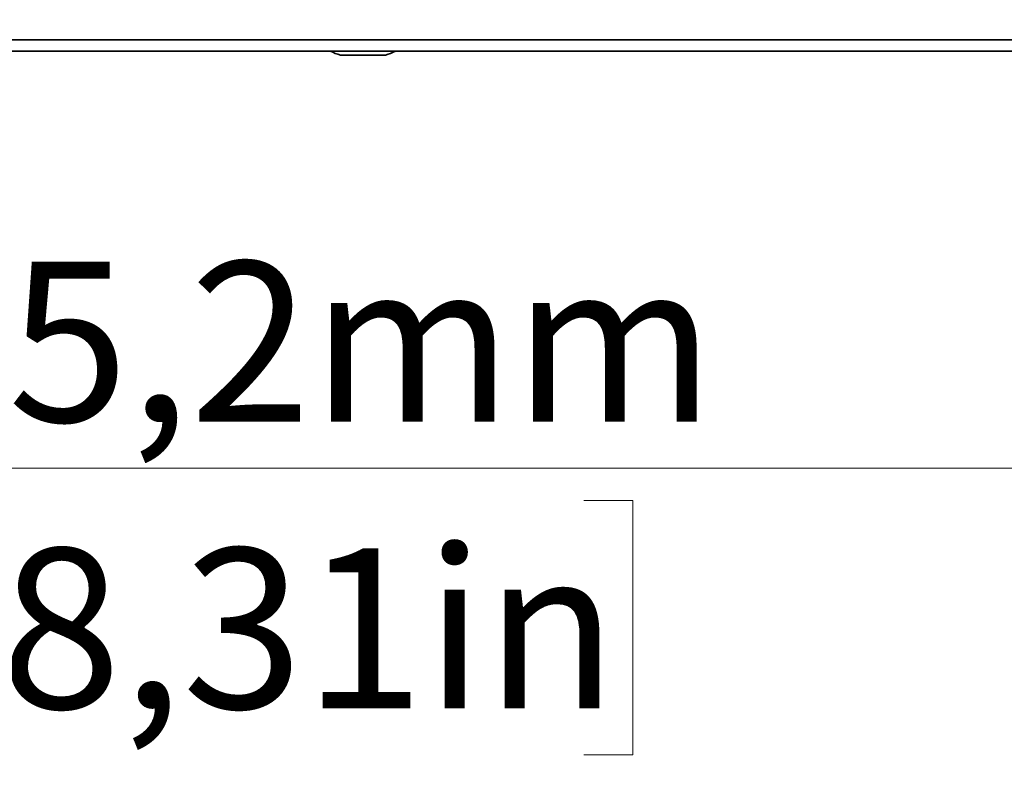
# Model space of a CAD drawing. Units: millimetres. Extents: x 15 to 589, y 5 to 415.
# Drawn here: x 217 to 238, y 175 to 192 of the extents above; entities that cross this region are included whole.
import ezdxf

# ---------------------------------------------------------------- set-up
doc = ezdxf.new("R2010")
doc.units = ezdxf.units.MM
doc.styles.add('SLDTEXTSTYLE0', font='TXT', dxfattribs={"width": 0.75})
doc.dimstyles.new('SLDDIMSTYLE0', dxfattribs={"dimtxt": 3.5, "dimasz": 3.302, "dimexe": 0, "dimexo": 0.0625, "dimgap": 0.875, "dimtad": 1, "dimlfac": 4, "dimrnd": 1e-09, "dimzin": 12, "dimdsep": 46, "dimtxsty": 'SLDTEXTSTYLE0', "dimsah": 1, "dimcen": 0.09, "dimadec": 0, "dimazin": 3, "dimtfac": 1, "dimtofl": 0, "dimtmove": 0, "dimatfit": 3, "dimfxl": 0, "dimfrac": 2, "dimtolj": 1, "dimtzin": 12, "dimarcsym": 0})

# ---------------------------------------------------------------- blocks, each defined once
blk = doc.blocks.new('_D')
at = {"color": 7, "linetype": 'Continuous', "lineweight": 0}
for p, q in [((163.317, 191.217), (163.317, 181.416)), ((279.617, 191.217), (279.617, 181.416)), ((163.317, 182.416), (279.617, 182.416)), ((213.76, 181.708), (212.694, 181.708)), ((212.694, 181.708), (212.694, 176.152)), ((229.175, 181.708), (230.241, 181.708)), ((230.241, 181.708), (230.241, 176.152)), ((212.694, 176.152), (213.76, 176.152)), ((230.241, 176.152), (229.175, 176.152))]:
    blk.add_line(p, q, dxfattribs=at)
at = {"color": 7, "linetype": 'Continuous', "lineweight": 18}
for points in [[(163.317, 182.416), (166.619, 181.908), (166.619, 182.924)], [(279.617, 182.416), (276.315, 182.924), (276.315, 181.908)]]:
    blk.add_solid(points, dxfattribs=at)
at = {"color": 7, "linetype": 'Continuous', "lineweight": 18, "char_height": 3.5, "attachment_point": 1, "style": 'SLDTEXTSTYLE0'}
for s, insert in [('465,2mm', (211.274, 186.931)), ('18,31in', (213.76, 180.664))]:
    blk.add_mtext(s, dxfattribs=dict(at, insert=insert))

msp = doc.modelspace()

# ---------------------------------------------------------------- linework, layer by layer
at = {"color": 7, "linetype": 'Continuous', "lineweight": 35}
for p, q in [((166.9673, 191.7797), (275.9673, 191.7797)), ((166.9673, 191.7797), (275.9673, 191.7797)), ((275.9673, 191.5297), (166.9673, 191.5297)), ((275.9673, 191.5297), (166.9673, 191.5297)), ((223.8486, 191.4422), (223.9838, 191.4422)), ((223.8486, 191.4422), (223.9838, 191.4422)), ((223.9838, 191.4422), (224.4571, 191.4422)), ((223.9838, 191.4422), (224.4571, 191.4422)), ((224.4571, 191.4422), (224.8156, 191.4422)), ((224.4571, 191.4422), (224.8156, 191.4422)), ((224.8156, 191.4422), (224.8361, 191.4422)), ((224.8156, 191.4422), (224.8361, 191.4422))]:
    msp.add_line(p, q, dxfattribs=at)
for start, end in [(244.01058, 252.31124), (244.01058, 252.31124), (287.68876, 295.98942), (287.68876, 295.98942)]:
    msp.add_arc((224.3423, 192.9903), 1.625, start, end, dxfattribs=at)

# ---------------------------------------------------------------- dimensions: what is measured, and where the dimension line sits
at = {"color": 7, "linetype": 'Continuous', "lineweight": 18}
dim = msp.add_linear_dim(base=(279.6173, 175.4409), p1=(163.3173, 192.2172), p2=(279.6173, 192.2172), angle=0, dimstyle='SLDDIMSTYLE0', dxfattribs=at)
dim.commit()
dim.dimension.update_dxf_attribs({"geometry": '_D', "text_midpoint": (221.4673, 175.4409), "dimtype": 160})

doc.saveas('drawing.dxf')
